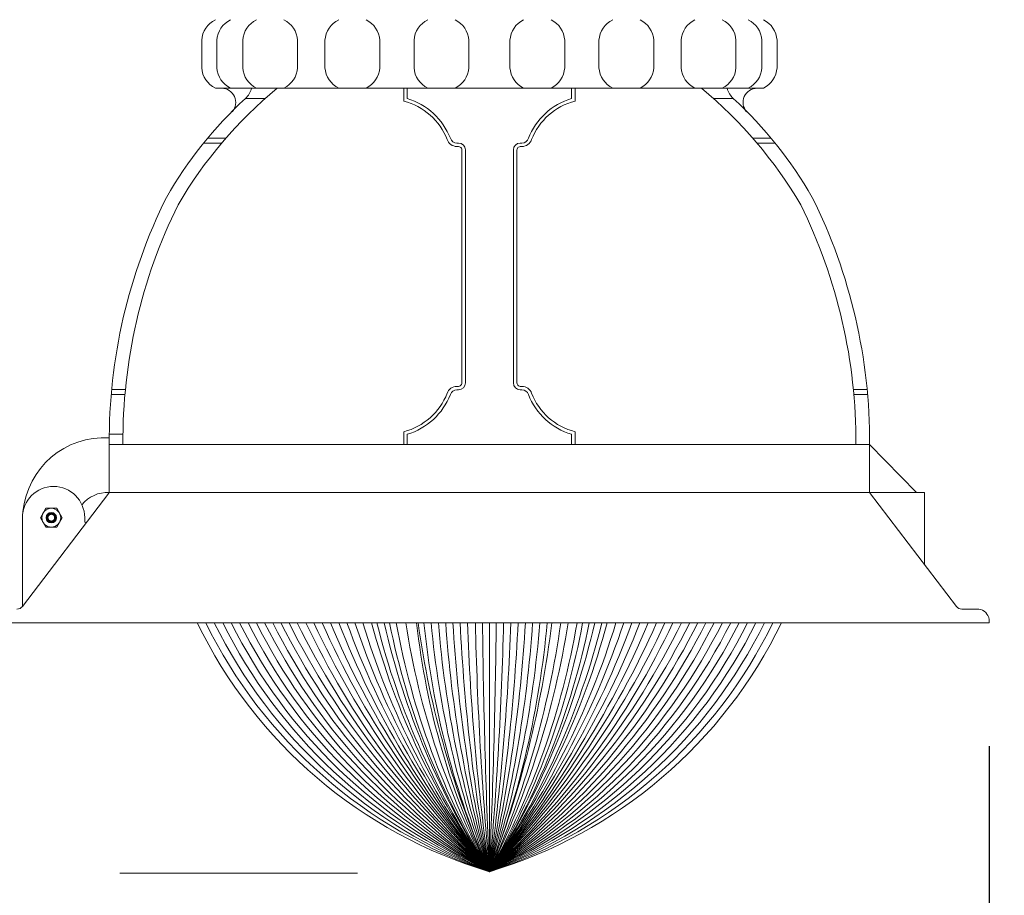
# Model space of a CAD drawing. Extents: x -242 to 527, y -37 to 393.
# Drawn here: x -117 to -99, y 347 to 363 of the extents above; entities that cross this region are included whole.
import ezdxf

# ---------------------------------------------------------------- set-up
doc = ezdxf.new("R2010")
doc.units = 0
doc.header["$LTSCALE"] = 0.1
doc.header["$MEASUREMENT"] = 0
doc.layers.get('0').update_dxf_attribs({"linetype": 'CONTINUOUS', "lineweight": 15})
doc.layers.get('DEFPOINTS').update_dxf_attribs({"linetype": 'CONTINUOUS', "lineweight": 15})
doc.layers.add('TEXT', color=7, linetype='CONTINUOUS', lineweight=15)
doc.styles.add('ROMAND', font='romand.shx', dxfattribs={"oblique": 15})
doc.dimstyles.new('ROMAND', dxfattribs={"dimscale": 36, "dimtxt": 0.125, "dimasz": 0.125, "dimexe": 0.0625, "dimexo": 0.0625, "dimgap": 0.0625, "dimtad": 0, "dimtih": 1, "dimtoh": 1, "dimdec": 3, "dimzin": 0, "dimdsep": 46, "dimlunit": 4, "dimtxsty": 'ROMAND', "dimcen": 0, "dimadec": 0, "dimazin": 0, "dimtfac": 1, "dimtdec": 3, "dimtofl": 0, "dimtmove": 0, "dimatfit": 3, "dimfxl": 0, "dimtolj": 1, "dimtzin": 0, "dimarcsym": 0})

# ---------------------------------------------------------------- blocks, each defined once
blk = doc.blocks.new('*D155')
at = {"layer": 'DEFPOINTS', "color": 0}
for p in [(-126.437, 376.778), (-108.458, 376.778), (-117.392, 347.771)]:
    blk.add_point(p, dxfattribs=at)
at = {"layer": 'TEXT', "color": 0, "lineweight": -2}
for p, q in [((-110.708, 376.778), (-128.687, 376.778)), ((-126.437, 372.278), (-126.437, 367.203)), ((-126.437, 352.271), (-126.437, 357.346)), ((-119.642, 347.771), (-128.687, 347.771))]:
    blk.add_line(p, q, dxfattribs=at)
at = {"layer": 'TEXT', "color": 0}
for points in [[(-127.187, 372.278), (-125.687, 372.278), (-126.437, 376.778)], [(-127.187, 352.271), (-125.687, 352.271), (-126.437, 347.771)]]:
    blk.add_solid(points, dxfattribs=at)
at = {"layer": 'TEXT', "color": 0, "insert": (-126.437, 362.274), "char_height": 4.5, "attachment_point": 5, "style": 'ROMAND'}
blk.add_mtext('\\A1;29"', dxfattribs=at)
blk = doc.blocks.new('*D156')
at = {"layer": 'DEFPOINTS', "color": 0}
for p in [(-117.392, 352.34), (-99.149, 352.34), (-117.392, 338.378)]:
    blk.add_point(p, dxfattribs=at)
at = {"layer": 'TEXT', "color": 0, "lineweight": -2}
for p, q in [((-117.392, 350.09), (-117.392, 336.128)), ((-99.149, 350.09), (-99.149, 336.128)), ((-121.892, 338.378), (-126.392, 338.378)), ((-94.649, 338.378), (-90.149, 338.378))]:
    blk.add_line(p, q, dxfattribs=at)
at = {"layer": 'TEXT', "color": 0}
for points in [[(-121.892, 339.128), (-121.892, 337.628), (-117.392, 338.378)], [(-94.649, 339.128), (-94.649, 337.628), (-99.149, 338.378)]]:
    blk.add_solid(points, dxfattribs=at)
at = {"layer": 'TEXT', "color": 0, "insert": (-112.493, 338.378), "char_height": 4.5, "attachment_point": 5, "style": 'ROMAND'}
blk.add_mtext('\\A1;%%C18{\\H1.000000x;\\S1/4;}"', dxfattribs=at)

msp = doc.modelspace()

# ---------------------------------------------------------------- linework, layer by layer
for p, q in [((-113.5207, 362.9653), (-113.5207, 362.4653)), ((-113.244, 362.9653), (-113.244, 362.4653)), ((-112.7707, 362.9653), (-112.7707, 362.4653)), ((-111.7707, 362.9653), (-111.7707, 362.4653)), ((-111.2707, 362.9653), (-111.2707, 362.4653)), ((-110.2707, 362.9653), (-110.2707, 362.4653)), ((-109.6457, 362.9653), (-109.6457, 362.4653)), ((-108.6457, 362.9653), (-108.6457, 362.4653)), ((-107.8957, 362.9653), (-107.8957, 362.4653)), ((-106.8957, 362.9653), (-106.8957, 362.4653)), ((-106.2707, 362.9653), (-106.2707, 362.4653)), ((-105.2707, 362.9653), (-105.2707, 362.4653)), ((-104.7707, 362.9653), (-104.7707, 362.4653)), ((-103.7707, 362.9653), (-103.7707, 362.4653)), ((-103.2973, 362.9653), (-103.2973, 362.4653)), ((-103.0207, 362.9653), (-103.0207, 362.4653)), ((-113.2707, 362.0903), (-103.2707, 362.0903)), ((-109.8332, 361.8553), (-109.8332, 362.0903)), ((-109.7707, 361.9028), (-109.7707, 362.0903)), ((-106.7707, 361.9028), (-106.7707, 362.0903)), ((-106.7082, 361.8553), (-106.7082, 362.0903)), ((-112.3553, 361.9028), (-112.7214, 361.9028)), ((-104.1861, 361.9028), (-103.82, 361.9028)), ((-113.0797, 361.179), (-113.4129, 361.179)), ((-103.4617, 361.179), (-103.1284, 361.179)), ((-113.154, 361.0902), (-113.484, 361.0902)), ((-108.8635, 361.0903), (-108.8332, 361.0903)), ((-108.7707, 356.7153), (-108.7707, 360.9653)), ((-108.7082, 356.7153), (-108.7082, 360.9653)), ((-107.8332, 356.7153), (-107.8332, 360.9653)), ((-107.7707, 356.7153), (-107.7707, 360.9653)), ((-107.6778, 361.0903), (-107.7082, 361.0903)), ((-103.3874, 361.0902), (-103.0573, 361.0902)), ((-114.919, 356.5066), (-115.1716, 356.5066)), ((-114.9107, 356.5935), (-115.1637, 356.5935)), ((-108.8635, 356.5903), (-108.8332, 356.5903)), ((-108.8635, 356.5903), (-108.8332, 356.5903)), ((-107.6778, 356.5903), (-107.7082, 356.5903)), ((-107.6778, 356.5903), (-107.7082, 356.5903)), ((-101.6307, 356.5935), (-101.3777, 356.5935)), ((-101.6224, 356.5066), (-101.3698, 356.5066)), ((-114.9537, 355.7778), (-115.2039, 355.7778)), ((-109.8332, 355.8252), (-109.8332, 355.5903)), ((-109.7707, 355.7778), (-109.7707, 355.5903)), ((-109.7707, 355.7778), (-109.7707, 355.5903)), ((-106.7707, 355.7778), (-106.7707, 355.5903)), ((-106.7707, 355.7778), (-106.7707, 355.5903)), ((-106.7082, 355.8252), (-106.7082, 355.5903)), ((-115.2082, 355.5903), (-101.3332, 355.5903)), ((-115.2082, 354.7153), (-115.2082, 355.5903)), ((-101.3332, 355.7153), (-101.3332, 354.7153)), ((-101.3332, 354.7153), (-101.3332, 355.5903)), ((-101.3332, 354.7153), (-101.3332, 355.5903)), ((-100.4773, 354.7153), (-101.3332, 355.5903)), ((-116.792, 352.6393), (-115.2139, 354.703)), ((-101.3332, 354.7153), (-115.2082, 354.7153)), ((-115.1986, 354.7153), (-101.3428, 354.7153)), ((-101.3428, 354.7153), (-101.3332, 354.7153)), ((-101.3368, 354.7153), (-99.7494, 352.6394)), ((-101.3368, 354.7153), (-100.3332, 354.7153)), ((-100.3332, 354.7153), (-100.3332, 353.4029)), ((-116.792, 352.6393), (-116.792, 354.2588)), ((-115.6559, 354.2588), (-115.6559, 354.1865)), ((-99.3369, 352.5904), (-99.6501, 352.5904)), ((-99.1494, 352.3404), (-117.392, 352.3403)), ((-114.2172, 352.3403), (-103.1754, 352.3404)), ((-99.1494, 352.3404), (-99.1494, 352.4029))]:
    msp.add_line(p, q)
at = {"color": 4}
msp.add_line((-108.2707, 352.3403), (-108.2707, 347.7991), dxfattribs=at)
for points in [[(-112.1437, 362.0903, 0.0868002), (-113.9516, 359.9665, 0.1166355), (-114.9582, 355.5903, 0.1320333)], [(-104.3977, 362.0903, -0.0868002), (-102.5897, 359.9665, -0.1166355), (-101.5832, 355.5903, -0.1320333)]]:
    msp.add_lwpolyline(points, format="xyb")
msp.add_lwpolyline([(-116.0662, 354.2572), (-116.1655, 354.4291), (-116.3639, 354.4291), (-116.4632, 354.2572), (-116.3639, 354.0854), (-116.1655, 354.0854)], close=True)
for radius in [0.1719, 0.095]:
    msp.add_circle((-116.2647, 354.2572), radius)
at = {"color": 8}
msp.add_circle((-116.2647, 354.2572), 0.084, dxfattribs=at)
for centre, radius, start, end in [((-119.5516, 241.9017), 128.6616, 9.874589, 82.505742), ((-119.5515, 241.9021), 125.7863, 9.986487, 82.333469), ((-113.0676, 362.9341), 0.4542, 116.56167, 176.0582), ((-112.791, 362.9341), 0.4542, 116.56167, 176.0582), ((-112.3176, 362.9341), 0.4542, 116.56167, 176.0582), ((-112.2238, 362.9341), 0.4542, 3.9418, 63.43833), ((-110.8176, 362.9341), 0.4542, 116.56167, 176.0582), ((-110.7238, 362.9341), 0.4542, 3.9418, 63.43833), ((-109.1926, 362.9341), 0.4542, 116.56167, 176.0582), ((-109.0988, 362.9341), 0.4542, 3.9418, 63.43833), ((-107.4426, 362.9341), 0.4542, 116.56167, 176.0582), ((-107.3488, 362.9341), 0.4542, 3.9418, 63.43833), ((-105.8176, 362.9341), 0.4542, 116.56167, 176.0582), ((-105.7238, 362.9341), 0.4542, 3.9418, 63.43833), ((-104.3176, 362.9341), 0.4542, 116.56167, 176.0582), ((-104.2238, 362.9341), 0.4542, 3.9418, 63.43833), ((-103.7504, 362.9341), 0.4542, 3.9418, 63.43833), ((-103.4738, 362.9341), 0.4542, 3.9418, 63.43833), ((-113.0676, 362.4965), 0.4542, 183.9418, 243.43833), ((-112.791, 362.4965), 0.4542, 183.9418, 243.43833), ((-112.3176, 362.4965), 0.4542, 183.9418, 243.43833), ((-112.2238, 362.4965), 0.4542, 296.56167, 356.0582), ((-110.8176, 362.4965), 0.4542, 183.9418, 243.43833), ((-110.7238, 362.4965), 0.4542, 296.56167, 356.0582), ((-109.1926, 362.4965), 0.4542, 183.9418, 243.43833), ((-109.0988, 362.4965), 0.4542, 296.56167, 356.0582), ((-107.4426, 362.4965), 0.4542, 183.9418, 243.43833), ((-107.3488, 362.4965), 0.4542, 296.56167, 356.0582), ((-105.8176, 362.4965), 0.4542, 183.9418, 243.43833), ((-105.7238, 362.4965), 0.4542, 296.56167, 356.0582), ((-104.3176, 362.4965), 0.4542, 183.9418, 243.43833), ((-104.2238, 362.4965), 0.4542, 296.56167, 356.0582), ((-103.7504, 362.4965), 0.4542, 296.56167, 356.0582), ((-103.4738, 362.4965), 0.4542, 296.56167, 356.0582), ((-113.1563, 361.8332), 0.2571, 318.47744, 90), ((-113.0553, 362.2309), 0.4682, 315.49872, 342.51596), ((-103.4861, 362.2309), 0.4682, 197.48404, 224.50128), ((-103.3851, 361.8332), 0.2571, 90, 221.52256), ((-107.6748, 356.3888), 7.4748, 132.46612, 150.23701), ((-110.1231, 360.7293), 1.2253, 21.41915, 73.28472), ((-106.4183, 360.7293), 1.2253, 106.71528, 158.58085), ((-108.8666, 356.3888), 7.4748, 29.76299, 47.53388), ((-110.1231, 360.7293), 1.1628, 21.41915, 75.56247), ((-106.4183, 360.7293), 1.1628, 104.43753, 158.58085), ((-108.8635, 361.2153), 0.1875, 197.95688, 270), ((-108.8635, 361.2153), 0.125, 197.95688, 270), ((-107.6778, 361.2153), 0.125, 270, 342.04312), ((-107.6778, 361.2153), 0.1875, 270, 342.04312), ((-108.847, 360.9522), 0.0774, 9.74197, 102.37083), ((-108.8332, 360.9653), 0.125, 0, 90), ((-107.7082, 360.9653), 0.125, 90, 180), ((-107.6944, 360.9522), 0.0774, 77.62917, 170.25803), ((-105.2117, 355.6498), 9.9967, 153.57013, 180.34133), ((-111.3297, 355.6498), 9.9967, 359.65867, 26.42987), ((-108.8635, 356.4653), 0.1875, 90, 162.04312), ((-108.847, 356.7284), 0.0774, 257.62917, 350.25803), ((-108.8332, 356.7153), 0.125, 270, 0), ((-108.8332, 356.7153), 0.125, 270, 0), ((-107.7082, 356.7153), 0.125, 180, 270), ((-107.7082, 356.7153), 0.125, 180, 270), ((-107.6944, 356.7284), 0.0774, 189.74197, 282.37083), ((-107.6778, 356.4653), 0.1875, 17.95688, 90), ((-110.1231, 356.9513), 1.1628, 284.43753, 338.58085), ((-110.1231, 356.9513), 1.2253, 286.71528, 338.58085), ((-110.1231, 356.9513), 1.2253, 286.71528, 338.58085), ((-108.8635, 356.4653), 0.125, 90, 162.04312), ((-108.8635, 356.4653), 0.125, 90, 162.04312), ((-107.6778, 356.4653), 0.125, 17.95688, 90), ((-107.6778, 356.4653), 0.125, 17.95688, 90), ((-106.4183, 356.9513), 1.2253, 201.41915, 253.28472), ((-106.4183, 356.9513), 1.2253, 201.41915, 253.28472), ((-106.4183, 356.9513), 1.1628, 201.41915, 255.56247), ((-115.293, 354.2221), 1.4958, 86.66204, 174.48976), ((-116.2239, 354.2588), 0.568, 0.00031, 180.00031), ((-115.2448, 354.1331), 0.5834, 86.40261, 142.15735), ((-115.1986, 354.684), 0.0312, 90, 142.59464), ((-115.6351, 354.1865), 0.0208, 180.00031, 322.59496), ((-116.8913, 352.7153), 0.125, 270.00031, 322.59496), ((-99.6501, 352.7154), 0.125, 217.40567, 270.00031), ((-99.375, 352.3648), 0.2288, 9.58899, 80.41164)]:
    msp.add_arc(centre, radius, start, end)
for radius, start, end in [(0.0617, 102.64359, 148.21699), (0.082, 156.66131, 202.2992)]:
    msp.add_arc((-116.2647, 354.2572), radius, start, end, dxfattribs=at)
at = {"color": 4}
for centre, radius, start, end in [((-105.7631, 356.1414), 8.711, 205.87117, 253.26958), ((-105.4127, 356.2747), 8.9445, 206.09527, 251.36578), ((-105.0375, 356.4175), 9.2049, 206.29115, 249.4364), ((-104.6341, 356.571), 9.4958, 206.45709, 247.48254), ((-104.1986, 356.7367), 9.8216, 206.59146, 245.50541), ((-103.7262, 356.9165), 10.1873, 206.69273, 243.50627), ((-103.2111, 357.1125), 10.5991, 206.7595, 241.4865), ((-102.6463, 357.3274), 11.0645, 206.79051, 239.44758), ((-102.0233, 357.5645), 11.5928, 206.78469, 237.39105), ((-101.3312, 357.8278), 12.1956, 206.74113, 235.31852), ((-100.5566, 358.1226), 12.8874, 206.65916, 233.23167), ((-99.6819, 358.4555), 13.6867, 206.53828, 231.13222), ((-98.8308, 358.7126), 14.4297, 206.20656, 229.14119), ((-98.3936, 358.5884), 14.6276, 205.28651, 227.52755), ((-97.4075, 358.8633), 15.5057, 204.87784, 225.52544), ((-96.9299, 358.7147), 15.7406, 203.88892, 223.90556), ((-96.5985, 358.4484), 15.8003, 202.74202, 222.3765), ((-96.5985, 358.4484), 15.8003, 202.74202, 222.3765), ((-96.7186, 357.884), 15.3348, 201.19275, 221.12065), ((-96.5716, 357.5072), 15.2025, 199.86903, 219.68672), ((-96.5716, 357.5072), 15.2025, 199.86903, 219.68672), ((-96.4592, 357.1158), 15.0437, 198.50827, 218.26597), ((-96.6785, 356.5513), 14.5252, 196.85244, 217.05313), ((-96.8955, 355.9599), 13.9998, 194.98365, 215.65644), ((-96.8955, 355.9599), 13.9998, 194.98365, 215.65644), ((-96.8955, 355.9599), 13.9998, 194.98365, 215.65644), ((-96.9031, 355.6725), 13.828, 193.9438, 214.70706), ((-96.9031, 355.6725), 13.828, 193.9438, 214.70706), ((-96.9031, 355.6725), 13.828, 193.9438, 214.70706), ((-96.3486, 355.5204), 14.2041, 192.93728, 212.92909), ((-96.3486, 355.5204), 14.2041, 192.93728, 212.92909), ((-96.3486, 355.5204), 14.2041, 192.93728, 212.92909), ((-97.0149, 354.9486), 13.3345, 191.28013, 212.42333), ((-96.5797, 354.7659), 13.6094, 190.26653, 210.79134), ((-95.9635, 354.4596), 13.9939, 188.71063, 208.42201), ((-96.1396, 353.8085), 13.538, 186.22603, 206.3528), ((-92.8583, 354.6763), 16.8772, 187.95593, 204.04716), ((-94.6405, 353.8128), 14.8979, 185.67227, 203.80743), ((-92.7789, 353.818), 16.6199, 185.10088, 201.23242), ((-90.4014, 353.8241), 18.8577, 184.51293, 198.63283), ((-87.2456, 353.832), 21.8735, 183.91025, 196.01022), ((-82.8398, 353.8425), 26.1391, 183.29459, 193.36799), ((-76.2349, 353.8579), 32.6037, 182.66786, 190.7097), ((-65.1949, 353.8829), 43.5033, 182.03207, 188.03906), ((-38.8115, 353.999), 69.7353, 181.362937, 185.100735), ((37.1818, 354.1139), 145.5896, 180.698011, 182.485961), ((-111.1287, 356.2747), 8.9445, 288.63422, 333.90513), ((-111.5039, 356.4175), 9.2049, 290.5636, 333.70923), ((-111.9073, 356.571), 9.4958, 292.51746, 333.54326), ((-112.3428, 356.7367), 9.8216, 294.49459, 333.40887), ((-112.8152, 356.9165), 10.1873, 296.49373, 333.30758), ((-113.3303, 357.1125), 10.5991, 298.5135, 333.24079), ((-110.7783, 356.1414), 8.711, 286.73039, 334.12925), ((-119.8629, 356.5513), 14.5252, 322.94687, 343.14767), ((-120.0822, 357.1158), 15.0437, 321.73403, 341.49184), ((-119.6459, 355.9599), 13.9998, 324.34356, 345.01645), ((-113.8951, 357.3274), 11.0645, 300.55242, 333.20976), ((-114.5181, 357.5645), 11.5928, 302.60895, 333.21556), ((-115.2102, 357.8278), 12.1956, 304.68148, 333.25909), ((-115.9848, 358.1226), 12.8874, 306.76833, 333.34105), ((-116.8594, 358.4555), 13.6867, 308.86778, 333.46191), ((-117.7106, 358.7126), 14.4297, 310.85881, 333.79361), ((-118.1478, 358.5884), 14.6276, 312.47245, 334.71365), ((-119.1339, 358.8633), 15.5057, 314.47456, 335.12231), ((-119.6115, 358.7147), 15.7406, 316.09444, 336.11121), ((-119.9428, 358.4484), 15.8003, 317.6235, 337.25811), ((-119.9428, 358.4484), 15.8003, 317.6235, 337.25811), ((-119.8228, 357.884), 15.3348, 318.87935, 338.80737), ((-119.9697, 357.5072), 15.2025, 320.31328, 340.13108), ((-119.9697, 357.5072), 15.2025, 320.31328, 340.13108), ((-129.5498, 353.833), 22.118, 344.16863, 356.13035), ((-126.3304, 353.8255), 19.0387, 341.54652, 355.52608), ((-134.0605, 353.8432), 26.4886, 346.81008, 356.74747), ((-176.0544, 353.9382), 68.0611, 354.824837, 358.654725), ((-140.8668, 353.8586), 33.1546, 349.46904, 357.37528), ((-253.7232, 354.1139), 145.5896, 357.514039, 359.30199), ((-123.6831, 354.6763), 16.8772, 335.95284, 352.04412), ((-123.9138, 353.8198), 16.7618, 338.9491, 354.9361), ((-125.8337, 354.6162), 18.8397, 338.78605, 353.06159), ((-152.3638, 353.8846), 44.511, 352.14188, 358.01174), ((-119.6383, 355.6725), 13.828, 325.29294, 346.0563), ((-120.1928, 355.5204), 14.2041, 327.07091, 347.06281), ((-119.5265, 354.9486), 13.3345, 327.57667, 348.71995), ((-119.9617, 354.7659), 13.6094, 329.20866, 349.73355), ((-120.8694, 354.789), 14.4079, 330.97806, 350.21509), ((-122.4544, 354.7792), 15.8083, 333.79702, 351.12495)]:
    msp.add_arc(centre, radius, start, end, dxfattribs=at)
at = {"color": 8}
for points, knots in [([(-116.2782, 354.3175), (-116.2835, 354.3173), (-116.2886, 354.3165), (-116.2987, 354.3134), (-116.3036, 354.3112), (-116.3127, 354.3058), (-116.3169, 354.3026), (-116.3246, 354.2954), (-116.3279, 354.2914), (-116.3338, 354.2826), (-116.3363, 354.2779), (-116.34, 354.2681), (-116.3414, 354.2629), (-116.3436, 354.2472), (-116.3431, 354.2365), (-116.3406, 354.2261)], [0, 0, 0, 0, 0.125, 0.125, 0.25, 0.25, 0.375, 0.375, 0.5, 0.5, 0.625, 0.625, 0.75, 0.75, 1, 1, 1, 1]), ([(-116.34, 354.2897), (-116.3358, 354.2985), (-116.3301, 354.3063), (-116.3197, 354.3164), (-116.3159, 354.3195), (-116.308, 354.3248), (-116.3037, 354.3272), (-116.2948, 354.331), (-116.2903, 354.3325), (-116.281, 354.3347), (-116.2761, 354.3354), (-116.2665, 354.3358), (-116.2617, 354.3355), (-116.2522, 354.3342), (-116.2474, 354.333), (-116.2383, 354.3299), (-116.2339, 354.328), (-116.2255, 354.3233), (-116.2215, 354.3205), (-116.2105, 354.3112), (-116.2043, 354.3035), (-116.1954, 354.2865), (-116.1926, 354.2771), (-116.1912, 354.2627), (-116.1911, 354.2578), (-116.1921, 354.2482), (-116.193, 354.2436), (-116.1959, 354.2344), (-116.1978, 354.2298), (-116.2024, 354.2214), (-116.2051, 354.2175), (-116.2114, 354.2101), (-116.2148, 354.2067), (-116.2224, 354.2008), (-116.2265, 354.1981), (-116.2351, 354.1938), (-116.2396, 354.1921), (-116.2489, 354.1897), (-116.2538, 354.189), (-116.2682, 354.1884), (-116.2779, 354.1901), (-116.2913, 354.1954), (-116.2956, 354.1977), (-116.3036, 354.2031), (-116.3072, 354.2062), (-116.3172, 354.2168), (-116.3222, 354.2253), (-116.3266, 354.2391), (-116.3275, 354.2438), (-116.3284, 354.2534), (-116.3283, 354.2583), (-116.327, 354.2678), (-116.3257, 354.2725), (-116.3222, 354.2815), (-116.3199, 354.2858), (-116.3171, 354.2897)], [0, 0, 0, 0, 0.0625, 0.0625, 0.09375, 0.09375, 0.125, 0.125, 0.15625, 0.15625, 0.1875, 0.1875, 0.21875, 0.21875, 0.25, 0.25, 0.28125, 0.28125, 0.3125, 0.3125, 0.375, 0.375, 0.4375, 0.4375, 0.46875, 0.46875, 0.5, 0.5, 0.53125, 0.53125, 0.5625, 0.5625, 0.59375, 0.59375, 0.625, 0.625, 0.65625, 0.65625, 0.6875, 0.6875, 0.75, 0.75, 0.78125, 0.78125, 0.8125, 0.8125, 0.875, 0.875, 0.90625, 0.90625, 0.9375, 0.9375, 0.96875, 0.96875, 1, 1, 1, 1]), ([(-116.2782, 354.3175), (-116.2767, 354.3178), (-116.2738, 354.3184), (-116.2692, 354.3188), (-116.2644, 354.319), (-116.2591, 354.3188), (-116.2537, 354.318), (-116.2483, 354.3168), (-116.2432, 354.3152), (-116.2383, 354.3131), (-116.2337, 354.3107), (-116.2293, 354.3079), (-116.2251, 354.3047), (-116.2212, 354.3011), (-116.2175, 354.2971), (-116.2141, 354.2927), (-116.2111, 354.288), (-116.2086, 354.2831), (-116.2065, 354.278), (-116.2049, 354.2728), (-116.2038, 354.2676), (-116.2031, 354.2624), (-116.2029, 354.2572), (-116.2031, 354.252), (-116.2038, 354.2467), (-116.205, 354.2414), (-116.2066, 354.2361), (-116.2087, 354.2311), (-116.2113, 354.2262), (-116.2142, 354.2216), (-116.2175, 354.2173), (-116.2212, 354.2134), (-116.2252, 354.2097), (-116.2295, 354.2065), (-116.2339, 354.2037), (-116.2386, 354.2013), (-116.2435, 354.1992), (-116.2486, 354.1976), (-116.2539, 354.1964), (-116.2592, 354.1957), (-116.2647, 354.1955), (-116.2702, 354.1957), (-116.2757, 354.1965), (-116.2811, 354.1977), (-116.2862, 354.1993), (-116.2911, 354.2014), (-116.2957, 354.2038), (-116.3001, 354.2066), (-116.3043, 354.2098), (-116.3082, 354.2134), (-116.3119, 354.2174), (-116.3153, 354.2218), (-116.3183, 354.2265), (-116.3208, 354.2314), (-116.3229, 354.2365), (-116.3245, 354.2417), (-116.3256, 354.2469), (-116.3262, 354.2521), (-116.3265, 354.2573), (-116.3262, 354.2625), (-116.3256, 354.2678), (-116.3244, 354.2731), (-116.3228, 354.2784), (-116.3206, 354.2834), (-116.3189, 354.287), (-116.3177, 354.2888), (-116.3175, 354.2891)], [0, 0, 0, 0, 0.0133771, 0.0268278, 0.0403157, 0.0567518, 0.0731207, 0.089357, 0.1053984, 0.1211871, 0.1363981, 0.1516279, 0.1671488, 0.1829112, 0.1991514, 0.2155227, 0.2319595, 0.2483947, 0.2647612, 0.2807055, 0.2964613, 0.3119741, 0.3271943, 0.342694, 0.358496, 0.374548, 0.3907921, 0.4071657, 0.4233098, 0.4394519, 0.4555285, 0.4714776, 0.4875243, 0.5033197, 0.5188118, 0.5343192, 0.5501278, 0.5658967, 0.5818504, 0.59793, 0.6140731, 0.6305092, 0.6468781, 0.6631144, 0.6791558, 0.6949445, 0.7101555, 0.7253853, 0.7409062, 0.7566686, 0.7729087, 0.78928, 0.8057169, 0.8221521, 0.8385186, 0.8544628, 0.8702187, 0.8857315, 0.9009517, 0.9164514, 0.9322534, 0.9483054, 0.9645495, 0.9809231, 0.9970672, 1, 1, 1, 1])]:
    msp.add_open_spline(points, degree=3, knots=knots, dxfattribs=at)
at = {"layer": 'TEXT'}
msp.add_line((-110.6781, 347.7711), (-115.017, 347.7711), dxfattribs=at)

# ---------------------------------------------------------------- dimensions: what is measured, and where the dimension line sits
dim = msp.add_linear_dim(base=(-126.4375, 376.7778), p1=(-117.392, 347.7711), p2=(-108.4582, 376.7778), angle=90, text='<>"', dimstyle='ROMAND', override={"dimlunit": 5}, dxfattribs=at)
dim.commit()
dim.dimension.update_dxf_attribs({"geometry": '*D155', "text_midpoint": (-126.4375, 362.2744)})
dim = msp.add_linear_dim(base=(-117.392, 338.3782), p1=(-99.1494, 352.3404), p2=(-117.392, 352.3403), angle=0, text='%%C<>"', dimstyle='ROMAND', override={"dimlunit": 5}, dxfattribs=at)
dim.commit()
dim.dimension.update_dxf_attribs({"geometry": '*D156', "text_midpoint": (-112.4927, 338.3782), "dimtype": 160})

doc.saveas('drawing.dxf')
